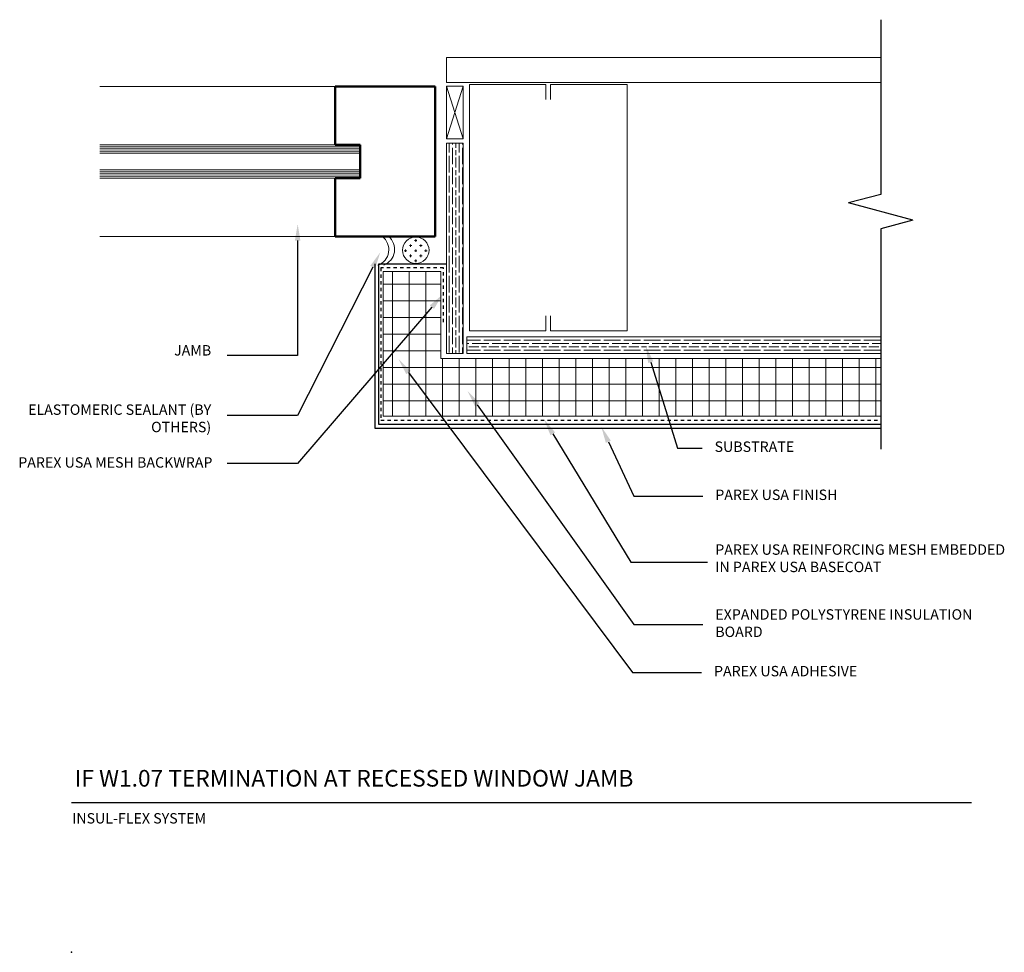
# Model space of a CAD drawing. Units: inches. Extents: x -36.1 to -6.6, y 58.2 to 86.2.
import ezdxf
from ezdxf import colors
from ezdxf.entities.mleader import LeaderData, LeaderLine
from ezdxf.math import Vec2, Vec3

# ---------------------------------------------------------------- set-up
doc = ezdxf.new("R2010")
doc.units = ezdxf.units.IN
doc.header["$MEASUREMENT"] = 0
doc.linetypes.add('DASHED2', pattern=[0.25, 0.125, -0.125])
for name, color, linetype, lineweight in [('A-Anno-Note', 7, 'Continuous', 25), ('A-Detl-L', 7, 'Continuous', 18), ('A-Detl-MH', 7, 'Continuous', 50), ('A-Detl-Patt', 7, 'Continuous', 9), ('A-Detl-Patt-33', 33, 'Continuous', 9), ('A-Detl-Patt-8', 8, 'Continuous', 9), ('A-Detl-Patt-Red', 1, 'Continuous', 9), ('A-Detl-UL', 7, 'Continuous', 9)]:
    doc.layers.add(name, color=color, linetype=linetype, lineweight=lineweight)
doc.layers.add('A-Nplt', color=7, linetype='Continuous', lineweight=25, plot=False)
doc.styles.add('ARIAL', font='verdana.ttf', dxfattribs={"height": 1.5})
doc.styles.add('Pw_Note', font='RomanS.shx', dxfattribs={"width": 0.75})

msp = doc.modelspace()

# ---------------------------------------------------------------- linework, layer by layer
at = {"layer": 'A-Anno-Note'}
for p, q in [((-10.282, 86.152), (-10.282, 80.91)), ((-10.282, 80.91), (-11.248, 80.651)), ((-9.316, 80.134), (-11.248, 80.651)), ((-9.316, 80.134), (-10.282, 79.875)), ((-10.282, 79.875), (-10.282, 73.267)), ((-34.558, 62.662), (-7.558, 62.662))]:
    msp.add_line(p, q, dxfattribs=at)
at = {"layer": 'A-Detl-L'}
for p, q in [((-10.282, 85.02), (-23.305, 85.02)), ((-23.305, 85.02), (-23.305, 84.264)), ((-23.305, 84.264), (-10.282, 84.264)), ((-20.324, 84.202), (-22.621, 84.202)), ((-22.621, 84.202), (-22.621, 76.818)), ((-22.621, 76.818), (-22.621, 84.202)), ((-20.324, 83.752), (-20.324, 84.202)), ((-20.188, 83.752), (-20.188, 84.202)), ((-20.188, 84.202), (-17.891, 84.202)), ((-17.891, 84.202), (-17.891, 76.818)), ((-22.805, 84.156), (-23.305, 82.575)), ((-23.305, 84.156), (-22.805, 82.575)), ((-23.305, 82.575), (-23.305, 84.156)), ((-23.305, 84.156), (-22.805, 84.156)), ((-22.805, 84.156), (-22.805, 82.575)), ((-22.805, 82.575), (-23.305, 82.575)), ((-23.305, 76.137), (-23.305, 82.442)), ((-23.305, 82.442), (-22.805, 82.442)), ((-22.805, 82.442), (-22.805, 76.137)), ((-25.9, 82.397), (-33.712, 82.397)), ((-25.9, 82.147), (-33.712, 82.147)), ((-25.9, 81.647), (-33.712, 81.647)), ((-25.9, 81.397), (-33.712, 81.397)), ((-23.65, 81.397), (-23.65, 79.647)), ((-24.536, 79.485), (-24.536, 79.488)), ((-24.504, 79.523), (-24.498, 79.523)), ((-24.27, 79.523), (-24.194, 79.523)), ((-24.232, 79.485), (-24.232, 79.561)), ((-23.966, 79.523), (-23.956, 79.523)), ((-23.927, 79.485), (-23.927, 79.493)), ((-24.574, 79.218), (-24.498, 79.218)), ((-24.536, 79.18), (-24.536, 79.256)), ((-24.422, 79.371), (-24.346, 79.371)), ((-24.384, 79.333), (-24.384, 79.409)), ((-24.27, 79.218), (-24.194, 79.218)), ((-24.232, 79.18), (-24.232, 79.256)), ((-24.118, 79.371), (-24.042, 79.371)), ((-24.08, 79.333), (-24.08, 79.409)), ((-23.966, 79.218), (-23.889, 79.218)), ((-23.927, 79.18), (-23.927, 79.256)), ((-24.422, 79.066), (-24.346, 79.066)), ((-24.384, 79.028), (-24.384, 79.104)), ((-24.27, 78.914), (-24.194, 78.914)), ((-24.232, 78.876), (-24.232, 78.952)), ((-24.118, 79.066), (-24.042, 79.066)), ((-24.08, 79.028), (-24.08, 79.104)), ((-23.476, 78.598), (-25.207, 78.598)), ((-25.207, 78.598), (-25.207, 74.251)), ((-23.476, 75.982), (-23.476, 78.598)), ((-20.324, 76.818), (-20.324, 77.268)), ((-20.188, 76.818), (-20.188, 77.268)), ((-20.324, 76.818), (-22.621, 76.818)), ((-17.891, 76.818), (-20.188, 76.818)), ((-22.701, 76.137), (-22.701, 76.637)), ((-22.701, 76.637), (-10.282, 76.637)), ((-22.024, 76.637), (-10.282, 76.637)), ((-10.282, 75.982), (-23.476, 75.982)), ((-22.805, 76.137), (-23.305, 76.137)), ((-22.701, 76.137), (-10.282, 76.137)), ((-10.282, 76.137), (-22.701, 76.137)), ((-25.207, 74.251), (-10.282, 74.251))]:
    msp.add_line(p, q, dxfattribs=at)
msp.add_circle((-24.23, 79.233), 0.398, dxfattribs=at)
for centre, end in [((-25.538, 79.249), 52.7156), ((-25.363, 79.256), 51.4645)]:
    msp.add_arc(centre, 0.499, 290.0511, end, dxfattribs=at)
at = {"layer": 'A-Detl-MH'}
for p, q in [((-26.65, 82.397), (-26.65, 84.147)), ((-26.65, 84.147), (-23.65, 84.147)), ((-23.65, 84.147), (-23.65, 79.647)), ((-25.9, 82.397), (-26.65, 82.397)), ((-25.9, 81.397), (-25.9, 82.397)), ((-26.65, 81.397), (-25.9, 81.397)), ((-26.65, 79.647), (-26.65, 81.397)), ((-23.65, 79.647), (-26.65, 79.647))]:
    msp.add_line(p, q, dxfattribs=at)
at = {"layer": 'A-Detl-Patt'}
for p, q in [((-23.228, 82.161), (-23.228, 82.442)), ((-23.128, 82.411), (-23.128, 82.442)), ((-23.028, 82.311), (-23.028, 82.442)), ((-22.928, 82.161), (-22.928, 82.442)), ((-22.828, 82.411), (-22.828, 82.442)), ((-33.712, 82.334), (-25.9, 82.334)), ((-33.712, 82.272), (-25.9, 82.272)), ((-33.712, 82.209), (-25.9, 82.209)), ((-23.128, 81.811), (-23.128, 82.311)), ((-23.028, 82.086), (-23.028, 82.236)), ((-22.828, 81.811), (-22.828, 82.311)), ((-23.228, 81.561), (-23.228, 82.061)), ((-23.028, 81.711), (-23.028, 82.011)), ((-22.928, 81.561), (-22.928, 82.061)), ((-33.712, 81.584), (-25.9, 81.584)), ((-23.128, 81.211), (-23.128, 81.711)), ((-23.028, 81.486), (-23.028, 81.636)), ((-22.828, 81.211), (-22.828, 81.711)), ((-33.712, 81.522), (-25.9, 81.522)), ((-33.712, 81.459), (-25.9, 81.459)), ((-23.228, 80.961), (-23.228, 81.461)), ((-23.028, 81.111), (-23.028, 81.411)), ((-22.928, 80.961), (-22.928, 81.461)), ((-23.128, 80.611), (-23.128, 81.111)), ((-23.028, 80.886), (-23.028, 81.036)), ((-22.828, 80.611), (-22.828, 81.111)), ((-23.228, 80.361), (-23.228, 80.861)), ((-23.028, 80.511), (-23.028, 80.811)), ((-22.928, 80.361), (-22.928, 80.861)), ((-23.128, 80.011), (-23.128, 80.511)), ((-23.028, 80.286), (-23.028, 80.436)), ((-22.828, 80.011), (-22.828, 80.511)), ((-23.228, 79.761), (-23.228, 80.261)), ((-23.028, 79.911), (-23.028, 80.211)), ((-22.928, 79.761), (-22.928, 80.261)), ((-23.128, 79.411), (-23.128, 79.911)), ((-23.028, 79.686), (-23.028, 79.836)), ((-22.828, 79.411), (-22.828, 79.911)), ((-23.228, 79.161), (-23.228, 79.661)), ((-23.028, 79.311), (-23.028, 79.611)), ((-22.928, 79.161), (-22.928, 79.661)), ((-23.128, 78.811), (-23.128, 79.311)), ((-23.028, 79.086), (-23.028, 79.236)), ((-22.828, 78.811), (-22.828, 79.311)), ((-23.228, 78.561), (-23.228, 79.061)), ((-23.028, 78.711), (-23.028, 79.011)), ((-22.928, 78.561), (-22.928, 79.061)), ((-24.928, 74.251), (-24.928, 78.598)), ((-24.428, 74.251), (-24.428, 78.598)), ((-23.928, 74.251), (-23.928, 78.598)), ((-23.128, 78.211), (-23.128, 78.711)), ((-23.028, 78.486), (-23.028, 78.636)), ((-22.828, 78.211), (-22.828, 78.711)), ((-23.228, 77.961), (-23.228, 78.461)), ((-23.028, 78.111), (-23.028, 78.411)), ((-22.928, 77.961), (-22.928, 78.461)), ((-23.476, 78.211), (-25.207, 78.211)), ((-23.128, 77.611), (-23.128, 78.111)), ((-23.028, 77.886), (-23.028, 78.036)), ((-22.828, 77.611), (-22.828, 78.111)), ((-23.476, 77.711), (-25.207, 77.711)), ((-23.228, 77.361), (-23.228, 77.861)), ((-23.028, 77.511), (-23.028, 77.811)), ((-22.928, 77.361), (-22.928, 77.861)), ((-23.128, 77.011), (-23.128, 77.511)), ((-23.028, 77.286), (-23.028, 77.436)), ((-22.828, 77.011), (-22.828, 77.511)), ((-23.476, 77.211), (-25.207, 77.211)), ((-23.228, 76.761), (-23.228, 77.261)), ((-23.028, 76.911), (-23.028, 77.211)), ((-22.928, 76.761), (-22.928, 77.261)), ((-23.128, 76.411), (-23.128, 76.911)), ((-23.028, 76.686), (-23.028, 76.836)), ((-22.828, 76.411), (-22.828, 76.911)), ((-23.476, 76.711), (-25.207, 76.711)), ((-23.228, 76.161), (-23.228, 76.661)), ((-23.028, 76.311), (-23.028, 76.611)), ((-22.928, 76.161), (-22.928, 76.661)), ((-22.688, 76.537), (-22.288, 76.537)), ((-22.188, 76.537), (-21.688, 76.537)), ((-21.588, 76.537), (-21.088, 76.537)), ((-20.988, 76.537), (-20.488, 76.537)), ((-20.388, 76.537), (-19.888, 76.537)), ((-19.788, 76.537), (-19.288, 76.537)), ((-19.188, 76.537), (-18.688, 76.537)), ((-18.588, 76.537), (-18.088, 76.537)), ((-17.988, 76.537), (-17.488, 76.537)), ((-17.388, 76.537), (-16.888, 76.537)), ((-16.788, 76.537), (-16.288, 76.537)), ((-16.188, 76.537), (-15.688, 76.537)), ((-15.588, 76.537), (-15.088, 76.537)), ((-14.988, 76.537), (-14.488, 76.537)), ((-14.388, 76.537), (-13.888, 76.537)), ((-13.788, 76.537), (-13.288, 76.537)), ((-13.188, 76.537), (-12.688, 76.537)), ((-12.588, 76.537), (-12.088, 76.537)), ((-11.988, 76.537), (-11.488, 76.537)), ((-11.388, 76.537), (-10.888, 76.537)), ((-10.788, 76.537), (-10.288, 76.537)), ((-23.476, 76.211), (-25.207, 76.211)), ((-23.128, 76.137), (-23.128, 76.311)), ((-23.028, 76.137), (-23.028, 76.236)), ((-22.828, 76.137), (-22.828, 76.311)), ((-22.688, 76.437), (-22.638, 76.437)), ((-22.688, 76.237), (-22.288, 76.237)), ((-22.638, 76.337), (-22.338, 76.337)), ((-22.538, 76.437), (-22.038, 76.437)), ((-22.263, 76.337), (-22.113, 76.337)), ((-22.188, 76.237), (-21.688, 76.237)), ((-22.038, 76.337), (-21.738, 76.337)), ((-21.938, 76.437), (-21.438, 76.437)), ((-21.663, 76.337), (-21.513, 76.337)), ((-21.588, 76.237), (-21.088, 76.237)), ((-21.438, 76.337), (-21.138, 76.337)), ((-21.338, 76.437), (-20.838, 76.437)), ((-21.063, 76.337), (-20.913, 76.337)), ((-20.988, 76.237), (-20.488, 76.237)), ((-20.838, 76.337), (-20.538, 76.337)), ((-20.738, 76.437), (-20.238, 76.437)), ((-20.463, 76.337), (-20.313, 76.337)), ((-20.388, 76.237), (-19.888, 76.237)), ((-20.238, 76.337), (-19.938, 76.337)), ((-20.138, 76.437), (-19.638, 76.437)), ((-19.863, 76.337), (-19.713, 76.337)), ((-19.788, 76.237), (-19.288, 76.237)), ((-19.638, 76.337), (-19.338, 76.337)), ((-19.538, 76.437), (-19.038, 76.437)), ((-19.263, 76.337), (-19.113, 76.337)), ((-19.188, 76.237), (-18.688, 76.237)), ((-19.038, 76.337), (-18.738, 76.337)), ((-18.938, 76.437), (-18.438, 76.437)), ((-18.663, 76.337), (-18.513, 76.337)), ((-18.588, 76.237), (-18.088, 76.237)), ((-18.438, 76.337), (-18.138, 76.337)), ((-18.338, 76.437), (-17.838, 76.437)), ((-18.063, 76.337), (-17.913, 76.337)), ((-17.988, 76.237), (-17.488, 76.237)), ((-17.838, 76.337), (-17.538, 76.337)), ((-17.738, 76.437), (-17.238, 76.437)), ((-17.463, 76.337), (-17.313, 76.337)), ((-17.388, 76.237), (-16.888, 76.237)), ((-17.238, 76.337), (-16.938, 76.337)), ((-17.138, 76.437), (-16.638, 76.437)), ((-16.863, 76.337), (-16.713, 76.337)), ((-16.788, 76.237), (-16.288, 76.237)), ((-16.638, 76.337), (-16.338, 76.337)), ((-16.538, 76.437), (-16.038, 76.437)), ((-16.263, 76.337), (-16.113, 76.337)), ((-16.188, 76.237), (-15.688, 76.237)), ((-16.038, 76.337), (-15.738, 76.337)), ((-15.938, 76.437), (-15.438, 76.437)), ((-15.663, 76.337), (-15.513, 76.337)), ((-15.588, 76.237), (-15.088, 76.237)), ((-15.438, 76.337), (-15.138, 76.337)), ((-15.338, 76.437), (-14.838, 76.437)), ((-15.063, 76.337), (-14.913, 76.337)), ((-14.988, 76.237), (-14.488, 76.237)), ((-14.838, 76.337), (-14.538, 76.337)), ((-14.738, 76.437), (-14.238, 76.437)), ((-14.463, 76.337), (-14.313, 76.337)), ((-14.388, 76.237), (-13.888, 76.237)), ((-14.238, 76.337), (-13.938, 76.337)), ((-14.138, 76.437), (-13.638, 76.437)), ((-13.863, 76.337), (-13.713, 76.337)), ((-13.788, 76.237), (-13.288, 76.237)), ((-13.638, 76.337), (-13.338, 76.337)), ((-13.538, 76.437), (-13.038, 76.437)), ((-13.263, 76.337), (-13.113, 76.337)), ((-13.188, 76.237), (-12.688, 76.237)), ((-13.038, 76.337), (-12.738, 76.337)), ((-12.938, 76.437), (-12.438, 76.437)), ((-12.663, 76.337), (-12.513, 76.337)), ((-12.588, 76.237), (-12.088, 76.237)), ((-12.438, 76.337), (-12.138, 76.337)), ((-12.338, 76.437), (-11.838, 76.437)), ((-12.063, 76.337), (-11.913, 76.337)), ((-11.988, 76.237), (-11.488, 76.237)), ((-11.838, 76.337), (-11.538, 76.337)), ((-11.738, 76.437), (-11.238, 76.437)), ((-11.463, 76.337), (-11.313, 76.337)), ((-11.388, 76.237), (-10.888, 76.237)), ((-11.238, 76.337), (-10.938, 76.337)), ((-11.138, 76.437), (-10.638, 76.437)), ((-10.863, 76.337), (-10.713, 76.337)), ((-10.788, 76.237), (-10.288, 76.237)), ((-10.638, 76.337), (-10.338, 76.337)), ((-10.538, 76.437), (-10.282, 76.437)), ((-23.428, 74.251), (-23.428, 75.982)), ((-22.928, 74.251), (-22.928, 75.982)), ((-22.428, 74.251), (-22.428, 75.982)), ((-21.928, 74.251), (-21.928, 75.982)), ((-21.428, 74.251), (-21.428, 75.982)), ((-20.928, 74.251), (-20.928, 75.982)), ((-20.428, 74.251), (-20.428, 75.982)), ((-19.928, 74.251), (-19.928, 75.982)), ((-19.428, 74.251), (-19.428, 75.982)), ((-18.928, 74.251), (-18.928, 75.982)), ((-18.428, 74.251), (-18.428, 75.982)), ((-17.928, 74.251), (-17.928, 75.982)), ((-17.428, 74.251), (-17.428, 75.982)), ((-16.928, 74.251), (-16.928, 75.982)), ((-16.428, 74.251), (-16.428, 75.982)), ((-15.928, 74.251), (-15.928, 75.982)), ((-15.428, 74.251), (-15.428, 75.982)), ((-14.928, 74.251), (-14.928, 75.982)), ((-14.428, 74.251), (-14.428, 75.982)), ((-13.928, 74.251), (-13.928, 75.982)), ((-13.428, 74.251), (-13.428, 75.982)), ((-12.928, 74.251), (-12.928, 75.982)), ((-12.428, 74.251), (-12.428, 75.982)), ((-11.928, 74.251), (-11.928, 75.982)), ((-11.428, 74.251), (-11.428, 75.982)), ((-10.928, 74.251), (-10.928, 75.982)), ((-10.428, 74.251), (-10.428, 75.982)), ((-10.282, 75.711), (-25.207, 75.711)), ((-10.282, 75.211), (-25.207, 75.211)), ((-10.282, 74.711), (-25.207, 74.711))]:
    msp.add_line(p, q, dxfattribs=at)
at = {"layer": 'A-Detl-Patt-33', "lineweight": 25}
for p, q in [((-25.456, 78.828), (-25.456, 73.893)), ((-25.456, 73.893), (-10.282, 73.893))]:
    msp.add_line(p, q, dxfattribs=at)
at = {"layer": 'A-Detl-Patt-8', "lineweight": 25}
for p, q in [((-23.297, 78.815), (-25.353, 78.815)), ((-25.353, 78.815), (-25.353, 74.012)), ((-25.353, 74.012), (-10.282, 74.012))]:
    msp.add_line(p, q, dxfattribs=at)
at = {"layer": 'A-Detl-Patt-Red', "linetype": 'DASHED2', "lineweight": 25, "ltscale": 0.25}
for p, q in [((-23.395, 78.7), (-25.274, 78.7)), ((-25.274, 78.7), (-25.274, 74.131)), ((-23.395, 77.07), (-23.395, 78.7)), ((-25.274, 74.131), (-10.282, 74.131))]:
    msp.add_line(p, q, dxfattribs=at)
at = {"layer": 'A-Detl-UL'}
for p, q in [((-26.65, 84.147), (-33.712, 84.147)), ((-26.65, 79.647), (-33.712, 79.647))]:
    msp.add_line(p, q, dxfattribs=at)
at = {"layer": 'A-Nplt'}
msp.add_point((-34.558, 58.162), dxfattribs=at)

# ---------------------------------------------------------------- texts
at = {"layer": 'A-Anno-Note', "style": 'ARIAL'}
for s, insert, char_height, width, attachment_point in [('JAMB', (-30.367, 76.385), 0.3125, 9.125, 3), ('ELASTOMERIC SEALANT (BY OTHERS)', (-30.367, 74.605), 0.3125, 5.83181, 3), ('SUBSTRATE', (-15.266, 73.296), 0.3125, 9.125, 4), ('PAREX USA MESH BACKWRAP ', (-30.33, 73.02), 0.3125, 6.04641, 3), ('PAREX USA FINISH', (-15.245, 71.852), 0.3125, 9.125, 4), ('PAREX USA REINFORCING MESH EMBEDDED IN PAREX USA BASECOAT', (-15.245, 69.948), 0.3125, 9.125, 4), ('EXPANDED POLYSTYRENE INSULATION BOARD', (-15.245, 68.001), 0.3125, 9.125, 4), ('PAREX USA ADHESIVE', (-15.282, 66.56), 0.3125, 9.125, 4), ('IF W1.07 TERMINATION AT RECESSED WINDOW JAMB', (-34.46, 63.635), 0.5, 32.54688, 1), ('INSUL-FLEX SYSTEM', (-34.538, 62.34), 0.3125, 12.76409, 1)]:
    msp.add_mtext(s, dxfattribs=dict(at, insert=insert, char_height=char_height, width=width, attachment_point=attachment_point))

# ---------------------------------------------------------------- leaders
at = {"layer": 'A-Anno-Note'}
ml = msp.add_multileader_mtext('Standard', dxfattribs=at)
ml.set_content('', color=256, style='Pw_Note')
ml.set_leader_properties()
ml.build(insert=Vec2(0, 0))
ml.multileader.update_dxf_attribs({"text_right_attachment_type": 3, "dogleg_length": 0.125, "arrow_head_size": 0.5, "scale": 4})
ctx = ml.context
ctx.base_point, ctx.scale, ctx.char_height, ctx.arrow_head_size, ctx.landing_gap_size, ctx.plane_origin = Vec3(-30.636, 76.073), 4, 3, 0.5, 0.375, Vec3(-11.367, 53.053)
ctx.right_attachment, ctx.text_align_type = 3, 1
notes = []
notes.append((ctx, [(1, (1, 1, 0), (-27.776, 76.073), (-1, 0), 2.11, [(0, [(-27.773, 80.023)], 0, [])])]))
ctx.mtext.insert, ctx.mtext.alignment, ctx.mtext.flow_direction = Vec3(-30.261, 77.573), 2, 5
ml = msp.add_multileader_mtext('Standard', dxfattribs=at)
ml.set_content('', color=256, style='Pw_Note')
ml.set_leader_properties()
ml.build(insert=Vec2(0, 0))
ml.multileader.update_dxf_attribs({"text_right_attachment_type": 3, "dogleg_length": 0.125, "arrow_head_size": 0.5, "scale": 4})
ctx = ml.context
ctx.base_point, ctx.scale, ctx.char_height, ctx.arrow_head_size, ctx.landing_gap_size, ctx.plane_origin = Vec3(-30.636, 74.274), 4, 3, 0.5, 0.375, Vec3(-11.367, 52.091)
ctx.right_attachment, ctx.text_align_type = 3, 1
notes.append((ctx, [(1, (1, 1, 0), (-27.776, 74.274), (-1, 0), 2.11, [(0, [(-25.294, 79.173)], 0, [])])]))
ctx.mtext.insert, ctx.mtext.alignment, ctx.mtext.flow_direction = Vec3(-30.261, 75.774), 2, 5
ml = msp.add_multileader_mtext('Standard', dxfattribs=at)
ml.set_content('', color=256, style='Pw_Note')
ml.set_leader_properties()
ml.build(insert=Vec2(0, 0))
ml.multileader.update_dxf_attribs({"text_right_attachment_type": 3, "dogleg_length": 0.125, "arrow_head_size": 0.5, "scale": 4})
ctx = ml.context
ctx.base_point, ctx.scale, ctx.char_height, ctx.arrow_head_size, ctx.landing_gap_size, ctx.plane_origin = Vec3(-30.636, 72.833), 4, 3, 0.5, 0.375, Vec3(-11.367, 51.092)
ctx.right_attachment, ctx.text_align_type = 3, 1
notes.append((ctx, [(1, (1, 1, 0), (-27.776, 72.833), (-1, 0), 2.11, [(0, [(-23.42, 77.905)], 0, [])])]))
ctx.mtext.insert, ctx.mtext.alignment, ctx.mtext.flow_direction = Vec3(-30.261, 74.333), 2, 5
ml = msp.add_multileader_mtext('Standard', dxfattribs=at)
ml.set_content('', color=256, style='Pw_Note')
ml.set_leader_properties()
ml.build(insert=Vec2(0, 0))
ml.multileader.update_dxf_attribs({"text_right_attachment_type": 3, "dogleg_length": 0.125, "arrow_head_size": 0.5, "scale": 4})
ctx = ml.context
ctx.base_point, ctx.scale, ctx.char_height, ctx.arrow_head_size, ctx.landing_gap_size, ctx.plane_origin = Vec3(-15.641, 73.296), 4, 3, 0.5, 0.375, Vec3(0.596, 50.276)
ctx.right_attachment, ctx.text_align_type = 3, 1
notes.append((ctx, [(0, (1, 1, 0), (-16.375, 73.296), (1, 0), 0.734, [(0, [(-17.329, 76.352)], 0, [])])]))
ctx.mtext.insert, ctx.mtext.alignment, ctx.mtext.flow_direction = Vec3(-15.266, 74.796), 2, 5
ml = msp.add_multileader_mtext('Standard', dxfattribs=at)
ml.set_content('', color=256, style='Pw_Note')
ml.set_leader_properties()
ml.build(insert=Vec2(0, 0))
ml.multileader.update_dxf_attribs({"text_right_attachment_type": 3, "dogleg_length": 0.125, "arrow_head_size": 0.5, "scale": 4})
ctx = ml.context
ctx.base_point, ctx.scale, ctx.char_height, ctx.arrow_head_size, ctx.landing_gap_size, ctx.plane_origin = Vec3(-15.657, 66.56), 4, 3, 0.5, 0.375, Vec3(0.58, 43.54)
ctx.right_attachment, ctx.text_align_type = 3, 1
notes.append((ctx, [(0, (1, 1, 0), (-17.729, 66.56), (1, 0), 2.073, [(0, [(-24.747, 75.963)], 0, [])])]))
ctx.mtext.insert, ctx.mtext.alignment, ctx.mtext.flow_direction = Vec3(-15.282, 68.06), 2, 5
ml = msp.add_multileader_mtext('Standard', dxfattribs=at)
ml.set_content('', color=256, style='Pw_Note')
ml.set_leader_properties()
ml.build(insert=Vec2(0, 0))
ml.multileader.update_dxf_attribs({"text_right_attachment_type": 3, "dogleg_length": 0.125, "arrow_head_size": 0.5, "scale": 4})
ctx = ml.context
ctx.base_point, ctx.scale, ctx.char_height, ctx.arrow_head_size, ctx.landing_gap_size, ctx.plane_origin = Vec3(-15.62, 68.001), 4, 3, 0.5, 0.375, Vec3(0.617, 43.932)
ctx.right_attachment, ctx.text_align_type = 3, 1
notes.append((ctx, [(0, (1, 1, 0), (-17.692, 68.001), (1, 0), 2.073, [(0, [(-22.674, 75.002)], 0, [])])]))
ctx.mtext.insert, ctx.mtext.alignment, ctx.mtext.flow_direction = Vec3(-15.245, 69.501), 2, 5
ml = msp.add_multileader_mtext('Standard', dxfattribs=at)
ml.set_content('', color=256, style='Pw_Note')
ml.set_leader_properties()
ml.build(insert=Vec2(0, 0))
ml.multileader.update_dxf_attribs({"text_right_attachment_type": 3, "dogleg_length": 0.125, "arrow_head_size": 0.5, "scale": 4})
ctx = ml.context
ctx.base_point, ctx.scale, ctx.char_height, ctx.arrow_head_size, ctx.landing_gap_size, ctx.plane_origin = Vec3(-15.479, 69.87), 4, 3, 0.5, 0.375, Vec3(0.448, 46.038)
ctx.right_attachment, ctx.text_align_type = 3, 1
notes.append((ctx, [(0, (1, 1, 0), (-17.781, 69.87), (1, 0), 2.303, [(0, [(-20.379, 74.151)], 0, [])])]))
ctx.mtext.insert, ctx.mtext.alignment, ctx.mtext.flow_direction = Vec3(-15.104, 71.37), 2, 5
ml = msp.add_multileader_mtext('Standard', dxfattribs=at)
ml.set_content('', color=256, style='Pw_Note')
ml.set_leader_properties()
ml.build(insert=Vec2(0, 0))
ml.multileader.update_dxf_attribs({"text_right_attachment_type": 3, "dogleg_length": 0.125, "arrow_head_size": 0.5, "scale": 4})
ctx = ml.context
ctx.base_point, ctx.scale, ctx.char_height, ctx.arrow_head_size, ctx.landing_gap_size, ctx.plane_origin = Vec3(-15.62, 71.852), 4, 3, 0.5, 0.375, Vec3(0.617, 47.432)
ctx.right_attachment, ctx.text_align_type = 3, 1
notes.append((ctx, [(0, (1, 1, 0), (-17.692, 71.852), (1, 0), 2.073, [(0, [(-18.664, 73.937)], 0, [])])]))
ctx.mtext.insert, ctx.mtext.alignment, ctx.mtext.flow_direction = Vec3(-15.245, 73.352), 2, 5
for ctx, leaders in notes:
    for number, flags, end, landing, length, lines in leaders:
        leader = LeaderData()
        leader.index, (leader.has_last_leader_line, leader.has_dogleg_vector, leader.attachment_direction) = number, flags
        leader.last_leader_point, leader.dogleg_vector, leader.dogleg_length = Vec3(end), Vec3(landing), length
        for number, points, colour, breaks in lines:
            line = LeaderLine()
            line.index, line.vertices, line.color, line.breaks = number, Vec3.list(points), colors.encode_raw_color(colour), breaks
            leader.lines.append(line)
        ctx.leaders.append(leader)

doc.saveas('drawing.dxf')
